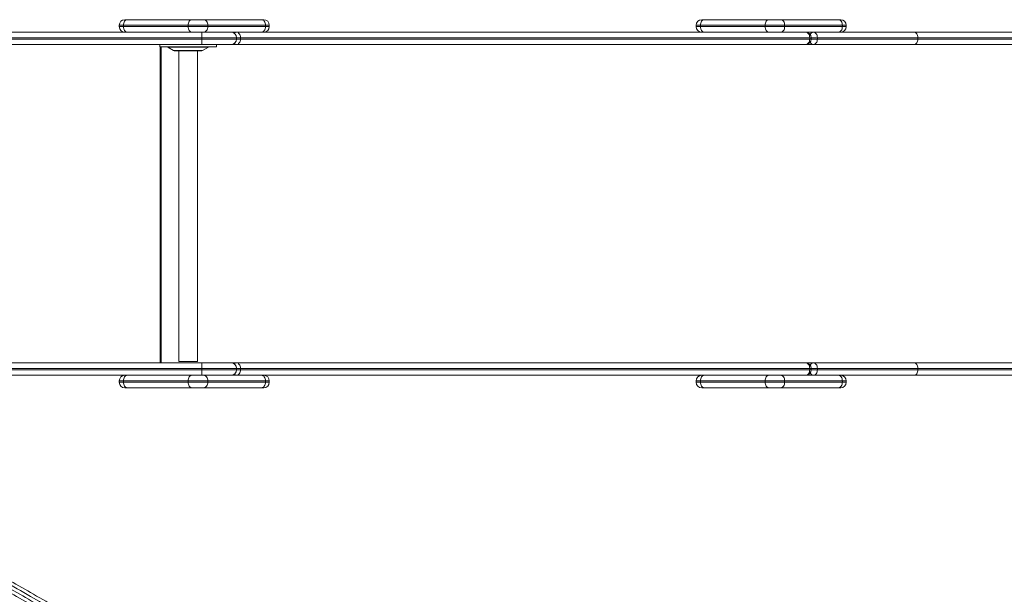
# Model space of a CAD drawing. Units: millimetres. Extents: x -3682 to 13788, y -3029 to 7635.
# Drawn here: x 9505 to 10928, y 3597 to 4427 of the extents above; entities that cross this region are included whole.
import ezdxf

# ---------------------------------------------------------------- set-up
doc = ezdxf.new("R2010")
doc.units = ezdxf.units.MM

# ---------------------------------------------------------------- blocks, each defined once
blk = doc.blocks.new('t915')
at = {"color": 7, "linetype": 'Continuous', "lineweight": 15}
for p, q in [((9656.9, 4427.2), (9660.5, 4427.2)), ((9660.5, 4427.2), (9754, 4427.2)), ((9754, 4427.2), (9771, 4427.2)), ((9771, 4427.2), (9854.4, 4427.2)), ((9854.4, 4427.2), (9857.7, 4427.2)), ((10490.4, 4427.2), (10494.1, 4427.2)), ((10494.1, 4427.2), (10587.6, 4427.2)), ((10587.6, 4427.2), (10604.6, 4427.2)), ((10604.6, 4427.2), (10688, 4427.2)), ((10688, 4427.2), (10691.3, 4427.2)), ((9648.9, 4419.2), (9648.9, 4417.2)), ((9655, 4419.2), (9655, 4417.2)), ((9748.5, 4419.2), (9655, 4419.2)), ((9655, 4417.2), (9748.5, 4417.2)), ((9776.8, 4419.2), (9748.5, 4419.2)), ((9748.5, 4417.2), (9748.5, 4419.2)), ((9748.5, 4417.2), (9776.8, 4417.2)), ((9776.8, 4419.2), (9776.8, 4417.2)), ((9860.1, 4419.2), (9776.8, 4419.2)), ((9776.8, 4417.2), (9860.1, 4417.2)), ((9860.1, 4417.2), (9860.1, 4419.2)), ((9865.7, 4417.2), (9865.7, 4419.2)), ((10482.4, 4419.2), (10482.4, 4417.2)), ((10488.6, 4419.2), (10488.6, 4417.2)), ((10582.1, 4419.2), (10488.6, 4419.2)), ((10488.6, 4417.2), (10582.1, 4417.2)), ((10582.1, 4417.2), (10582.1, 4419.2)), ((10610.3, 4419.2), (10582.1, 4419.2)), ((10582.1, 4417.2), (10610.3, 4417.2)), ((10610.3, 4419.2), (10610.3, 4417.2)), ((10693.7, 4419.2), (10610.3, 4419.2)), ((10610.3, 4417.2), (10693.7, 4417.2)), ((10693.7, 4417.2), (10693.7, 4419.2)), ((10699.3, 4417.2), (10699.3, 4419.2)), ((9321, 4409.2), (9768.4, 4409.2)), ((9768.4, 4401.2), (9321, 4401.2)), ((9321, 4399.2), (9768.4, 4399.2)), ((9768.4, 4409.2), (9810.4, 4409.2)), ((9768.4, 4409.2), (9768.4, 4401.2)), ((9818.4, 4401.2), (9768.4, 4401.2)), ((9768.4, 4401.2), (9768.4, 4399.2)), ((9768.4, 4399.2), (9818.4, 4399.2)), ((9768.4, 4391.2), (9768.4, 4399.2)), ((9854.4, 4409.2), (9810.4, 4409.2)), ((9818.2, 4409.2), (10640.7, 4409.2)), ((9818.4, 4401.2), (9818.4, 4399.2)), ((9824, 4401.2), (9824, 4399.2)), ((10646.5, 4401.2), (9824, 4401.2)), ((9824, 4399.2), (10646.5, 4399.2)), ((10688, 4409.2), (10604.6, 4409.2)), ((10646.5, 4399.2), (10646.5, 4401.2)), ((10648.7, 4399.2), (10648.7, 4401.2)), ((10651.8, 4409.2), (10797, 4409.2)), ((10657.6, 4401.2), (10657.6, 4399.2)), ((10802.8, 4401.2), (10657.6, 4401.2)), ((10657.6, 4399.2), (10802.8, 4399.2)), ((10797, 4409.2), (11286.9, 4409.2)), ((10802.8, 4399.2), (10802.8, 4401.2)), ((11287.1, 4401.2), (10802.8, 4401.2)), ((10802.8, 4399.2), (11287.1, 4399.2)), ((9768.4, 4391.2), (9321, 4391.2)), ((9707.4, 4391.2), (9707.4, 4388.2)), ((9707.4, 4388.2), (9789.4, 4388.2)), ((9719, 4387.7), (9727.5, 4382.8)), ((9729.5, 4382.2), (9767.4, 4382.2)), ((9735, 4382.2), (9735, 3933.2)), ((9761.8, 3933.2), (9761.8, 4382.2)), ((9810.4, 4391.2), (9768.4, 4391.2)), ((9769.4, 4382.8), (9777.9, 4387.7)), ((9789.4, 4388.2), (9789.4, 4391.2)), ((9818.2, 4391.2), (9810.4, 4391.2)), ((10640.7, 4391.2), (9818.2, 4391.2)), ((10651.8, 4391.2), (10640.7, 4391.2)), ((10797, 4391.2), (10651.8, 4391.2)), ((11286.9, 4391.2), (10797, 4391.2)), ((9768.4, 3931.2), (9321, 3931.2)), ((9761.8, 3933.2), (9735, 3933.2)), ((9768.4, 3931.2), (9768.4, 3923.2)), ((9810.4, 3931.2), (9768.4, 3931.2)), ((9810.4, 3931.2), (9818.2, 3931.2)), ((9818.2, 3931.2), (10640.7, 3931.2)), ((10651.8, 3931.2), (10640.7, 3931.2)), ((10797, 3931.2), (10651.8, 3931.2)), ((11286.9, 3931.2), (10797, 3931.2)), ((9321, 3923.2), (9768.4, 3923.2)), ((9768.4, 3921.2), (9321, 3921.2)), ((9321, 3913.2), (9768.4, 3913.2)), ((9768.4, 3921.2), (9768.4, 3923.2)), ((9768.4, 3923.2), (9818.4, 3923.2)), ((9768.4, 3913.2), (9768.4, 3921.2)), ((9818.4, 3921.2), (9768.4, 3921.2)), ((9768.4, 3913.2), (9810.4, 3913.2)), ((9810.4, 3913.2), (9854.4, 3913.2)), ((10640.7, 3913.2), (9818.2, 3913.2)), ((9818.4, 3921.2), (9818.4, 3923.2)), ((9824, 3923.2), (9824, 3921.2)), ((10646.5, 3923.2), (9824, 3923.2)), ((9824, 3921.2), (10646.5, 3921.2)), ((10604.6, 3913.2), (10688, 3913.2)), ((10646.5, 3921.2), (10646.5, 3923.2)), ((10648.7, 3921.2), (10648.7, 3923.2)), ((10651.8, 3913.2), (10797, 3913.2)), ((10657.6, 3921.2), (10657.6, 3923.2)), ((10657.6, 3923.2), (10802.8, 3923.2)), ((10802.8, 3921.2), (10657.6, 3921.2)), ((10797, 3913.2), (11286.9, 3913.2)), ((10802.8, 3923.2), (10802.8, 3921.2)), ((10802.8, 3923.2), (11287.1, 3923.2)), ((11287.1, 3921.2), (10802.8, 3921.2)), ((9648.9, 3905.2), (9648.9, 3903.2)), ((9748.5, 3905.2), (9655, 3905.2)), ((9655, 3905.2), (9655, 3903.2)), ((9655, 3903.2), (9748.5, 3903.2)), ((9776.8, 3905.2), (9748.5, 3905.2)), ((9748.5, 3903.2), (9748.5, 3905.2)), ((9748.5, 3903.2), (9776.8, 3903.2)), ((9776.8, 3905.2), (9776.8, 3903.2)), ((9860.1, 3905.2), (9776.8, 3905.2)), ((9776.8, 3903.2), (9860.1, 3903.2)), ((9860.1, 3903.2), (9860.1, 3905.2)), ((9865.7, 3903.2), (9865.7, 3905.2)), ((10482.4, 3905.2), (10482.4, 3903.2)), ((10488.6, 3905.2), (10488.6, 3903.2)), ((10582.1, 3905.2), (10488.6, 3905.2)), ((10488.6, 3903.2), (10582.1, 3903.2)), ((10610.3, 3905.2), (10582.1, 3905.2)), ((10582.1, 3903.2), (10582.1, 3905.2)), ((10582.1, 3903.2), (10610.3, 3903.2)), ((10610.3, 3905.2), (10610.3, 3903.2)), ((10693.7, 3905.2), (10610.3, 3905.2)), ((10610.3, 3903.2), (10693.7, 3903.2)), ((10693.7, 3903.2), (10693.7, 3905.2)), ((10699.3, 3903.2), (10699.3, 3905.2)), ((9660.5, 3895.2), (9656.9, 3895.2)), ((9754, 3895.2), (9660.5, 3895.2)), ((9771, 3895.2), (9754, 3895.2)), ((9854.4, 3895.2), (9771, 3895.2)), ((9857.7, 3895.2), (9854.4, 3895.2)), ((10494.1, 3895.2), (10490.4, 3895.2)), ((10587.6, 3895.2), (10494.1, 3895.2)), ((10604.6, 3895.2), (10587.6, 3895.2)), ((10688, 3895.2), (10604.6, 3895.2)), ((10691.3, 3895.2), (10688, 3895.2))]:
    blk.add_line(p, q, dxfattribs=at)
at = {"color": 8, "linetype": 'Continuous', "lineweight": 15}
for p, q in [((9655, 4419.2), (9648.9, 4419.2)), ((9648.9, 4417.2), (9655, 4417.2)), ((9865.7, 4419.2), (9860.1, 4419.2)), ((9860.1, 4417.2), (9865.7, 4417.2)), ((10488.6, 4419.2), (10482.4, 4419.2)), ((10482.4, 4417.2), (10488.6, 4417.2)), ((10699.3, 4419.2), (10693.7, 4419.2)), ((10693.7, 4417.2), (10699.3, 4417.2)), ((9824, 4401.2), (9818.4, 4401.2)), ((9824, 4399.2), (9818.4, 4399.2)), ((10648.7, 4401.2), (10646.5, 4401.2)), ((10648.7, 4399.2), (10646.5, 4399.2)), ((10648.7, 4401.2), (10657.6, 4401.2)), ((10648.7, 4399.2), (10657.6, 4399.2)), ((9707.8, 4388.2), (9707.8, 3931.2)), ((9709.6, 4388.2), (9709.6, 3931.2)), ((9719, 4387.7), (9777.9, 4387.7)), ((9727.5, 4382.8), (9769.4, 4382.8)), ((9818.4, 3923.2), (9824, 3923.2)), ((9818.4, 3921.2), (9824, 3921.2)), ((10646.5, 3923.2), (10648.7, 3923.2)), ((10646.5, 3921.2), (10648.7, 3921.2)), ((10648.7, 3923.2), (10657.6, 3923.2)), ((10648.7, 3921.2), (10657.6, 3921.2)), ((9655, 3905.2), (9648.9, 3905.2)), ((9648.9, 3903.2), (9655, 3903.2)), ((9865.7, 3905.2), (9860.1, 3905.2)), ((9860.1, 3903.2), (9865.7, 3903.2)), ((10488.6, 3905.2), (10482.4, 3905.2)), ((10482.4, 3903.2), (10488.6, 3903.2)), ((10699.3, 3905.2), (10693.7, 3905.2)), ((10693.7, 3903.2), (10699.3, 3903.2))]:
    blk.add_line(p, q, dxfattribs=at)
at = {"color": 7, "linetype": 'Continuous', "lineweight": 15, "flags": 128}
for points in [[(9655, 4419.2), (9655.1, 4420.8), (9655.4, 4422.3), (9655.9, 4423.7), (9656.6, 4424.9), (9657.4, 4425.9), (9658.4, 4426.6), (9659.4, 4427.1), (9660.5, 4427.2)], [(9748.5, 4419.2), (9748.6, 4420.8), (9748.9, 4422.3), (9749.4, 4423.7), (9750.1, 4424.9), (9751, 4425.9), (9751.9, 4426.6), (9753, 4427.1), (9754, 4427.2)], [(9771, 4427.2), (9772.1, 4427.1), (9773.2, 4426.6), (9774.2, 4425.9), (9775.1, 4424.9), (9775.8, 4423.7), (9776.3, 4422.3), (9776.7, 4420.8), (9776.8, 4419.2)], [(9854.4, 4427.2), (9855.5, 4427.1), (9856.6, 4426.6), (9857.6, 4425.9), (9858.4, 4424.9), (9859.2, 4423.7), (9859.7, 4422.3), (9860, 4420.8), (9860.1, 4419.2)], [(10488.6, 4419.2), (10488.7, 4420.8), (10489, 4422.3), (10489.5, 4423.7), (10490.2, 4424.9), (10491, 4425.9), (10492, 4426.6), (10493, 4427.1), (10494.1, 4427.2)], [(10582.1, 4419.2), (10582.2, 4420.8), (10582.5, 4422.3), (10583, 4423.7), (10583.7, 4424.9), (10584.5, 4425.9), (10585.5, 4426.6), (10586.5, 4427.1), (10587.6, 4427.2)], [(10604.6, 4427.2), (10605.7, 4427.1), (10606.8, 4426.6), (10607.8, 4425.9), (10608.7, 4424.9), (10609.4, 4423.7), (10609.9, 4422.3), (10610.2, 4420.8), (10610.3, 4419.2)], [(10688, 4427.2), (10689.1, 4427.1), (10690.2, 4426.6), (10691.1, 4425.9), (10692, 4424.9), (10692.7, 4423.7), (10693.3, 4422.3), (10693.6, 4420.8), (10693.7, 4419.2)], [(9655, 4417.2), (9655.1, 4415.7), (9655.4, 4414.2), (9655.9, 4412.8), (9656.6, 4411.6), (9657.4, 4410.6), (9658.4, 4409.8), (9659.4, 4409.4), (9660.5, 4409.2)], [(9754, 4409.2), (9753, 4409.4), (9751.9, 4409.8), (9751, 4410.6), (9750.1, 4411.6), (9749.4, 4412.8), (9748.9, 4414.2), (9748.6, 4415.7), (9748.5, 4417.2)], [(9771, 4409.2), (9772.1, 4409.4), (9773.2, 4409.8), (9774.2, 4410.6), (9775.1, 4411.6), (9775.8, 4412.8), (9776.3, 4414.2), (9776.7, 4415.7), (9776.8, 4417.2)], [(9854.4, 4409.2), (9855.5, 4409.4), (9856.6, 4409.8), (9857.6, 4410.6), (9858.4, 4411.6), (9859.2, 4412.8), (9859.7, 4414.2), (9860, 4415.7), (9860.1, 4417.2)], [(10488.6, 4417.2), (10488.7, 4415.7), (10489, 4414.2), (10489.5, 4412.8), (10490.2, 4411.6), (10491, 4410.6), (10492, 4409.8), (10493, 4409.4), (10494.1, 4409.2)], [(10587.6, 4409.2), (10586.5, 4409.4), (10585.5, 4409.8), (10584.5, 4410.6), (10583.7, 4411.6), (10583, 4412.8), (10582.5, 4414.2), (10582.2, 4415.7), (10582.1, 4417.2)], [(10604.6, 4409.2), (10605.7, 4409.4), (10606.8, 4409.8), (10607.8, 4410.6), (10608.7, 4411.6), (10609.4, 4412.8), (10609.9, 4414.2), (10610.2, 4415.7), (10610.3, 4417.2)], [(10688, 4409.2), (10689.1, 4409.4), (10690.2, 4409.8), (10691.1, 4410.6), (10692, 4411.6), (10692.7, 4412.8), (10693.3, 4414.2), (10693.6, 4415.7), (10693.7, 4417.2)], [(9818.2, 4409.2), (9819.4, 4409.1), (9820.5, 4408.6), (9821.4, 4407.9), (9822.3, 4406.9), (9823, 4405.7), (9823.6, 4404.3), (9823.9, 4402.8), (9824, 4401.2)], [(9824, 4399.2), (9823.9, 4397.7), (9823.6, 4396.2), (9823, 4394.8), (9822.3, 4393.6), (9821.4, 4392.6), (9820.5, 4391.8), (9819.4, 4391.4), (9818.2, 4391.2)], [(10640.7, 4409.2), (10641.8, 4409.1), (10642.9, 4408.6), (10643.9, 4407.9), (10644.8, 4406.9), (10645.5, 4405.7), (10646, 4404.3), (10646.4, 4402.8), (10646.5, 4401.2)], [(10646.5, 4399.2), (10646.4, 4397.7), (10646, 4396.2), (10645.5, 4394.8), (10644.8, 4393.6), (10643.9, 4392.6), (10642.9, 4391.8), (10641.8, 4391.4), (10640.7, 4391.2)], [(10657.6, 4401.2), (10657.5, 4402.8), (10657.1, 4404.3), (10656.6, 4405.7), (10655.9, 4406.9), (10655, 4407.9), (10654, 4408.6), (10653, 4409.1), (10651.8, 4409.2)], [(10651.8, 4391.2), (10653, 4391.4), (10654, 4391.8), (10655, 4392.6), (10655.9, 4393.6), (10656.6, 4394.8), (10657.1, 4396.2), (10657.5, 4397.7), (10657.6, 4399.2)], [(10802.8, 4401.2), (10802.7, 4402.8), (10802.3, 4404.3), (10801.8, 4405.7), (10801.1, 4406.9), (10800.2, 4407.9), (10799.2, 4408.6), (10798.1, 4409.1), (10797, 4409.2)], [(10797, 4391.2), (10798.1, 4391.4), (10799.2, 4391.8), (10800.2, 4392.6), (10801.1, 4393.6), (10801.8, 4394.8), (10802.3, 4396.2), (10802.7, 4397.7), (10802.8, 4399.2)], [(9824, 3923.2), (9823.9, 3924.8), (9823.6, 3926.3), (9823, 3927.7), (9822.3, 3928.9), (9821.4, 3929.9), (9820.5, 3930.6), (9819.4, 3931.1), (9818.2, 3931.2)], [(10646.5, 3923.2), (10646.4, 3924.8), (10646, 3926.3), (10645.5, 3927.7), (10644.8, 3928.9), (10643.9, 3929.9), (10642.9, 3930.6), (10641.8, 3931.1), (10640.7, 3931.2)], [(10651.8, 3931.2), (10653, 3931.1), (10654, 3930.6), (10655, 3929.9), (10655.9, 3928.9), (10656.6, 3927.7), (10657.1, 3926.3), (10657.5, 3924.8), (10657.6, 3923.2)], [(10797, 3931.2), (10798.1, 3931.1), (10799.2, 3930.6), (10800.2, 3929.9), (10801.1, 3928.9), (10801.8, 3927.7), (10802.3, 3926.3), (10802.7, 3924.8), (10802.8, 3923.2)], [(9655, 3905.2), (9655.1, 3906.8), (9655.4, 3908.3), (9655.9, 3909.7), (9656.6, 3910.9), (9657.4, 3911.9), (9658.4, 3912.6), (9659.4, 3913.1), (9660.5, 3913.2)], [(9748.5, 3905.2), (9748.6, 3906.8), (9748.9, 3908.3), (9749.4, 3909.7), (9750.1, 3910.9), (9751, 3911.9), (9751.9, 3912.6), (9753, 3913.1), (9754, 3913.2)], [(9771, 3913.2), (9772.1, 3913.1), (9773.2, 3912.6), (9774.2, 3911.9), (9775.1, 3910.9), (9775.8, 3909.7), (9776.3, 3908.3), (9776.7, 3906.8), (9776.8, 3905.2)], [(9818.2, 3913.2), (9819.4, 3913.4), (9820.5, 3913.8), (9821.4, 3914.6), (9822.3, 3915.6), (9823, 3916.8), (9823.6, 3918.2), (9823.9, 3919.7), (9824, 3921.2)], [(9854.4, 3913.2), (9855.5, 3913.1), (9856.6, 3912.6), (9857.6, 3911.9), (9858.4, 3910.9), (9859.2, 3909.7), (9859.7, 3908.3), (9860, 3906.8), (9860.1, 3905.2)], [(10488.6, 3905.2), (10488.7, 3906.8), (10489, 3908.3), (10489.5, 3909.7), (10490.2, 3910.9), (10491, 3911.9), (10492, 3912.6), (10493, 3913.1), (10494.1, 3913.2)], [(10582.1, 3905.2), (10582.2, 3906.8), (10582.5, 3908.3), (10583, 3909.7), (10583.7, 3910.9), (10584.5, 3911.9), (10585.5, 3912.6), (10586.5, 3913.1), (10587.6, 3913.2)], [(10604.6, 3913.2), (10605.7, 3913.1), (10606.8, 3912.6), (10607.8, 3911.9), (10608.7, 3910.9), (10609.4, 3909.7), (10609.9, 3908.3), (10610.2, 3906.8), (10610.3, 3905.2)], [(10640.7, 3913.2), (10641.8, 3913.4), (10642.9, 3913.8), (10643.9, 3914.6), (10644.8, 3915.6), (10645.5, 3916.8), (10646, 3918.2), (10646.4, 3919.7), (10646.5, 3921.2)], [(10657.6, 3921.2), (10657.5, 3919.7), (10657.1, 3918.2), (10656.6, 3916.8), (10655.9, 3915.6), (10655, 3914.6), (10654, 3913.8), (10653, 3913.4), (10651.8, 3913.2)], [(10688, 3913.2), (10689.1, 3913.1), (10690.2, 3912.6), (10691.1, 3911.9), (10692, 3910.9), (10692.7, 3909.7), (10693.3, 3908.3), (10693.6, 3906.8), (10693.7, 3905.2)], [(10802.8, 3921.2), (10802.7, 3919.7), (10802.3, 3918.2), (10801.8, 3916.8), (10801.1, 3915.6), (10800.2, 3914.6), (10799.2, 3913.8), (10798.1, 3913.4), (10797, 3913.2)], [(9655, 3903.2), (9655.1, 3901.7), (9655.4, 3900.2), (9655.9, 3898.8), (9656.6, 3897.6), (9657.4, 3896.6), (9658.4, 3895.8), (9659.4, 3895.4), (9660.5, 3895.2)], [(9754, 3895.2), (9753, 3895.4), (9751.9, 3895.8), (9751, 3896.6), (9750.1, 3897.6), (9749.4, 3898.8), (9748.9, 3900.2), (9748.6, 3901.7), (9748.5, 3903.2)], [(9771, 3895.2), (9772.1, 3895.4), (9773.2, 3895.8), (9774.2, 3896.6), (9775.1, 3897.6), (9775.8, 3898.8), (9776.3, 3900.2), (9776.7, 3901.7), (9776.8, 3903.2)], [(9854.4, 3895.2), (9855.5, 3895.4), (9856.6, 3895.8), (9857.6, 3896.6), (9858.4, 3897.6), (9859.2, 3898.8), (9859.7, 3900.2), (9860, 3901.7), (9860.1, 3903.2)], [(10488.6, 3903.2), (10488.7, 3901.7), (10489, 3900.2), (10489.5, 3898.8), (10490.2, 3897.6), (10491, 3896.6), (10492, 3895.8), (10493, 3895.4), (10494.1, 3895.2)], [(10587.6, 3895.2), (10586.5, 3895.4), (10585.5, 3895.8), (10584.5, 3896.6), (10583.7, 3897.6), (10583, 3898.8), (10582.5, 3900.2), (10582.2, 3901.7), (10582.1, 3903.2)], [(10604.6, 3895.2), (10605.7, 3895.4), (10606.8, 3895.8), (10607.8, 3896.6), (10608.7, 3897.6), (10609.4, 3898.8), (10609.9, 3900.2), (10610.2, 3901.7), (10610.3, 3903.2)], [(10688, 3895.2), (10689.1, 3895.4), (10690.2, 3895.8), (10691.1, 3896.6), (10692, 3897.6), (10692.7, 3898.8), (10693.3, 3900.2), (10693.6, 3901.7), (10693.7, 3903.2)]]:
    blk.add_lwpolyline(points, dxfattribs=at)
at = {"color": 7, "linetype": 'Continuous', "lineweight": 15}
for centre, radius, start, end in [((9656.9, 4419.2), 8, 90, 180), ((9857.7, 4419.2), 8, 0, 90), ((10490.4, 4419.2), 8, 90, 180), ((10691.3, 4419.2), 8, 0, 90), ((9656.9, 4417.2), 8, 180, 270), ((9857.7, 4417.2), 8, 270, 0), ((10490.4, 4417.2), 8, 180, 270), ((10691.3, 4417.2), 8, 270, 0), ((9810.4, 4401.2), 8, 0, 90), ((9810.4, 4399.2), 8, 270, 0), ((10640.7, 4401.2), 8, 0, 90), ((10640.7, 4399.2), 8, 270, 0), ((9717, 4384.2), 4, 60, 90), ((9729.5, 4386.2), 4, 240, 270), ((9767.4, 4386.2), 4, 270, 300), ((9779.9, 4384.2), 4, 90, 120), ((9810.4, 3923.2), 8, 0, 90), ((10640.7, 3923.2), 8, 0, 90), ((9656.9, 3905.2), 8, 90, 180), ((9810.4, 3921.2), 8, 270, 0), ((9857.7, 3905.2), 8, 0, 90), ((10490.4, 3905.2), 8, 90, 180), ((10640.7, 3921.2), 8, 270, 0), ((10691.3, 3905.2), 8, 0, 90), ((9656.9, 3903.2), 8, 180, 270), ((9857.7, 3903.2), 8, 270, 0), ((10490.4, 3903.2), 8, 180, 270), ((10691.3, 3903.2), 8, 270, 0)]:
    blk.add_arc(centre, radius, start, end, dxfattribs=at)
at = {"color": 8, "linetype": 'Continuous', "lineweight": 15}
for centre, radius, start, end in [((9818.4, 4404.6), 4.63, 92.1983, 136.8091), ((10652.3, 4403.9), 5.34, 94.6315, 159.1418), ((9818.4, 4395.9), 4.63, 223.2015, 267.7947), ((10652.3, 4396.5), 5.34, 200.8532, 265.3735), ((9818.4, 3926.6), 4.63, 92.2053, 136.7985), ((10652.3, 3925.9), 5.34, 94.6282, 159.1452), ((9818.4, 3917.9), 4.63, 223.204, 267.7921), ((10652.3, 3918.6), 5.34, 200.8569, 265.3698)]:
    blk.add_arc(centre, radius, start, end, dxfattribs=at)
at = {"color": 7, "linetype": 'Continuous', "lineweight": 15}
for points, knots in [([(10050.3, 3287.8), (10043.5, 3291.8), (10029.8, 3299.7), (10009.4, 3311.4), (9989.1, 3323.2), (9966.5, 3336.2), (9941.6, 3350.6), (9914.6, 3366.2), (9888.6, 3381.2), (9863.5, 3395.7), (9839.2, 3409.7), (9815.2, 3423.6), (9788.8, 3438.8), (9759.9, 3455.5), (9728.8, 3473.5), (9696.2, 3492.3), (9662, 3512), (9626.3, 3532.6), (9590.9, 3553.1), (9555.7, 3573.4), (9519.5, 3594.3), (9482.1, 3615.9), (9443.5, 3638.2), (9410.5, 3657.2), (9390.2, 3668.9), (9383.1, 3673.1)], [0, 0, 0, 0, 0.0277972, 0.0556105, 0.0834253, 0.1112246, 0.1489199, 0.1866322, 0.2243317, 0.2593148, 0.294313, 0.3293155, 0.3643044, 0.4114286, 0.4585637, 0.5056936, 0.5615712, 0.6174534, 0.673346, 0.7292435, 0.7851338, 0.8458187, 0.9065037, 0.9671802, 1, 1, 1, 1]), ([(9387.6, 3676.2), (9399.3, 3669.5), (9422.6, 3656), (9457.1, 3636.1), (9491.2, 3616.4), (9525.6, 3596.5), (9560.4, 3576.5), (9595.6, 3556.1), (9631, 3535.7), (9666.6, 3515.1), (9700.6, 3495.5), (9733, 3476.8), (9763.7, 3459.1), (9792.3, 3442.6), (9818.7, 3427.3), (9842.8, 3413.4), (9867.1, 3399.4), (9892.1, 3384.9), (9917.8, 3370.1), (9944.2, 3354.9), (9968.7, 3340.7), (9991.2, 3327.7), (10011.8, 3315.9), (10032.4, 3304), (10046.2, 3296), (10053, 3292)], [0, 0, 0, 0, 0.0539335, 0.1078765, 0.161829, 0.2157754, 0.2717499, 0.3277318, 0.3837087, 0.4396751, 0.4956369, 0.5422697, 0.5889077, 0.635535, 0.6707942, 0.7060672, 0.7413358, 0.7765889, 0.8135306, 0.8504844, 0.8874222, 0.9155595, 0.943713, 0.9718649, 1, 1, 1, 1]), ([(10045.5, 3279), (10038.8, 3283), (10025.2, 3290.8), (10004.9, 3302.5), (9984.7, 3314.2), (9962.2, 3327.1), (9937.6, 3341.4), (9910.8, 3356.9), (9884.9, 3371.8), (9859.9, 3386.3), (9835.7, 3400.2), (9811.8, 3414), (9785.5, 3429.2), (9756.8, 3445.8), (9725.8, 3463.7), (9695.2, 3481.3), (9665.1, 3498.7), (9635.4, 3515.9), (9600.9, 3535.8), (9561.7, 3558.4), (9521.1, 3581.8), (9483.7, 3603.4), (9449.6, 3623.1), (9415.1, 3643), (9391.8, 3656.5), (9380.1, 3663.2)], [0, 0, 0, 0, 0.027683, 0.055382, 0.083083, 0.110768, 0.148309, 0.185866, 0.223411, 0.258343, 0.29329, 0.328242, 0.36318, 0.410235, 0.457302, 0.504363, 0.550986, 0.597612, 0.644237, 0.714231, 0.784225, 0.838149, 0.892073, 0.946038, 1, 1, 1, 1]), ([(9380.6, 3668.7), (9392.2, 3662), (9415.5, 3648.6), (9449.9, 3628.7), (9484, 3609), (9518.4, 3589.2), (9553.2, 3569.1), (9588.4, 3548.7), (9623.8, 3528.3), (9659.5, 3507.7), (9693.6, 3488), (9726, 3469.3), (9756.9, 3451.5), (9785.6, 3434.9), (9812.1, 3419.6), (9836.3, 3405.6), (9860.7, 3391.5), (9885.9, 3377), (9911.7, 3362.1), (9938.2, 3346.8), (9962.9, 3332.5), (9985.6, 3319.4), (10006.3, 3307.5), (10027, 3295.5), (10040.9, 3287.5), (10047.8, 3283.5)], [0, 0, 0, 0, 0.0537063, 0.107422, 0.1611473, 0.2148664, 0.2707567, 0.3266542, 0.3825468, 0.4384289, 0.4943064, 0.5410073, 0.5877131, 0.6344082, 0.669719, 0.7050436, 0.7403637, 0.7756682, 0.8127622, 0.8498681, 0.8869581, 0.9152113, 0.9434809, 0.9717489, 1, 1, 1, 1])]:
    blk.add_open_spline(points, degree=3, knots=knots, dxfattribs=at)

msp = doc.modelspace()

# ---------------------------------------------------------------- block references
msp.add_blockref('t915', (0, 0))

doc.saveas('drawing.dxf')
